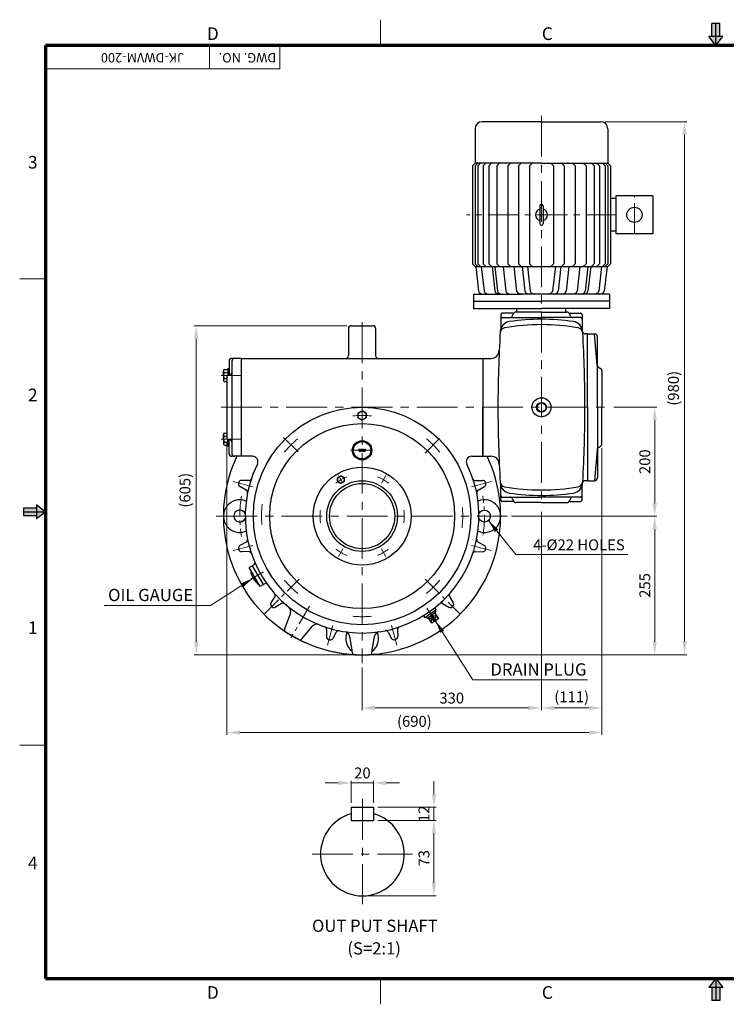
# Model space of a CAD drawing. Extents: x 0 to 2560, y 0 to 1810.
# Drawn here: x 0 to 1300, y 0 to 1810 of the extents above; entities that cross this region are included whole.
import ezdxf

# ---------------------------------------------------------------- set-up
doc = ezdxf.new("R2010")
doc.units = 0
doc.header["$LTSCALE"] = 30
doc.header["$MEASUREMENT"] = 0
doc.linetypes.add('CENTER', pattern=[2, 1.25, -0.25, 0.25, -0.25])
doc.linetypes.add('CENTERX2', pattern=[4, 2.5, -0.5, 0.5, -0.5])
doc.layers.get('0').update_dxf_attribs({"linetype": 'CONTINUOUS', "lineweight": 30})
doc.layers.get('DEFPOINTS').update_dxf_attribs({"linetype": 'CONTINUOUS'})
for name, color, linetype, lineweight in [('1', 1, 'CENTER', 9), ('10', 5, 'CONTINUOUS', 9), ('11', 1, 'CENTERX2', 9), ('5', 5, 'CONTINUOUS', 70), ('7', 1, 'CONTINUOUS', 9)]:
    doc.layers.add(name, color=color, linetype=linetype, lineweight=lineweight)
doc.layers.add('OBJECT', color=2, linetype='CONTINUOUS')
doc.layers.add('OBJECT2', color=2, linetype='CONTINUOUS')
doc.styles.get("Standard").update_dxf_attribs({"font": 'Gulim.ttf'})
doc.dimstyles.new('1', dxfattribs={"dimscale": 8, "dimtxt": 2.5, "dimasz": 3, "dimexe": 0.5, "dimexo": 1, "dimgap": 1, "dimtad": 1, "dimdec": 0, "dimzin": 0, "dimdsep": 46, "dimtxsty": 'Standard', "dimcen": 0.09, "dimclrd": 3, "dimclre": 3, "dimclrt": 2, "dimadec": 0, "dimazin": 0, "dimtfac": 1, "dimtdec": 0, "dimtix": 1, "dimtmove": 0, "dimatfit": 1, "dimfxl": 0, "dimtolj": 1, "dimtzin": 0, "dimlwd": 9, "dimlwe": 9, "dimarcsym": 0})

# ---------------------------------------------------------------- blocks, each defined once
blk = doc.blocks.new('*D19')
at = {"color": 3, "lineweight": 9}
for p, q in [((601.6, 1247.7), (320.6, 1247.7)), ((324.6, 666.7), (324.6, 1223.7)), ((621.6, 642.7), (320.6, 642.7))]:
    blk.add_line(p, q, dxfattribs=at)
at = {"color": 3}
for points in [[(320.6, 1223.7), (328.6, 1223.7), (324.6, 1247.7)], [(320.6, 666.7), (328.6, 666.7), (324.6, 642.7)]]:
    blk.add_solid(points, dxfattribs=at)
at = {"layer": 'DEFPOINTS', "color": 0}
for p in [(324.6, 1247.7), (609.6, 1247.7), (629.6, 642.7)]:
    blk.add_point(p, dxfattribs=at)
at = {"color": 2, "insert": (304, 945.2), "char_height": 20, "attachment_point": 5, "rotation": 90}
blk.add_mtext('\\A1;(605)', dxfattribs=at)
blk = doc.blocks.new('*D20')
at = {"color": 3, "lineweight": 9}
for p, q in [((904.7, 897.7), (1171.9, 897.7)), ((1167.9, 873.7), (1167.9, 666.7)), ((637.6, 642.7), (1171.9, 642.7))]:
    blk.add_line(p, q, dxfattribs=at)
at = {"color": 3}
for points in [[(1163.9, 873.7), (1171.9, 873.7), (1167.9, 897.7)], [(1163.9, 666.7), (1171.9, 666.7), (1167.9, 642.7)]]:
    blk.add_solid(points, dxfattribs=at)
at = {"layer": 'DEFPOINTS', "color": 0}
for p in [(896.7, 897.7), (629.6, 642.7), (1167.9, 642.7)]:
    blk.add_point(p, dxfattribs=at)
at = {"color": 2, "insert": (1149.7, 770.2), "char_height": 20, "attachment_point": 5, "rotation": 90}
blk.add_mtext('\\A1;255', dxfattribs=at)
blk = doc.blocks.new('*D21')
at = {"color": 3, "lineweight": 9}
for p, q in [((1092.9, 1097.7), (1171.9, 1097.7)), ((1167.9, 921.7), (1167.9, 1073.7)), ((904.7, 897.7), (1171.9, 897.7))]:
    blk.add_line(p, q, dxfattribs=at)
at = {"color": 3}
for points in [[(1163.9, 1073.7), (1171.9, 1073.7), (1167.9, 1097.7)], [(1163.9, 921.7), (1171.9, 921.7), (1167.9, 897.7)]]:
    blk.add_solid(points, dxfattribs=at)
at = {"layer": 'DEFPOINTS', "color": 0}
for p in [(1084.9, 1097.7), (1167.9, 1097.7), (896.7, 897.7)]:
    blk.add_point(p, dxfattribs=at)
at = {"color": 2, "insert": (1149.7, 997.7), "char_height": 20, "attachment_point": 5, "rotation": 90}
blk.add_mtext('\\A1;200', dxfattribs=at)
blk = doc.blocks.new('*D25')
at = {"color": 3, "lineweight": 9}
for p, q in [((1076.5, 1622.7), (1226.9, 1622.7)), ((1222.9, 1598.7), (1222.9, 666.7)), ((637.6, 642.7), (1226.9, 642.7))]:
    blk.add_line(p, q, dxfattribs=at)
at = {"color": 3}
for points in [[(1218.9, 1598.7), (1226.9, 1598.7), (1222.9, 1622.7)], [(1218.9, 666.7), (1226.9, 666.7), (1222.9, 642.7)]]:
    blk.add_solid(points, dxfattribs=at)
at = {"layer": 'DEFPOINTS', "color": 0}
for p in [(1068.5, 1622.7), (629.6, 642.7), (1222.9, 642.7)]:
    blk.add_point(p, dxfattribs=at)
at = {"color": 2, "insert": (1202.3, 1132.7), "char_height": 20, "attachment_point": 5, "rotation": 90}
blk.add_mtext('\\A1;(980)', dxfattribs=at)
blk = doc.blocks.new('*D40')
at = {"color": 3, "lineweight": 9}
for p, q in [((585.8, 407.1), (561.8, 407.1)), ((609.8, 370.5), (609.8, 411.1)), ((609.8, 407.1), (650.8, 407.1)), ((650.8, 370.5), (650.8, 411.1)), ((674.8, 407.1), (698.8, 407.1))]:
    blk.add_line(p, q, dxfattribs=at)
at = {"color": 3}
for points in [[(585.8, 411.1), (585.8, 403.1), (609.8, 407.1)], [(674.8, 411.1), (674.8, 403.1), (650.8, 407.1)]]:
    blk.add_solid(points, dxfattribs=at)
at = {"layer": 'DEFPOINTS', "color": 0}
for p in [(650.8, 407.1), (609.8, 362.5), (650.8, 362.5)]:
    blk.add_point(p, dxfattribs=at)
at = {"color": 2, "insert": (630.3, 425.4), "char_height": 20, "attachment_point": 5}
blk.add_mtext('\\A1;20', dxfattribs=at)
blk = doc.blocks.new('*D41')
at = {"color": 3, "lineweight": 9}
for p, q in [((761.8, 386.5), (761.8, 410.5)), ((658.8, 362.5), (765.8, 362.5)), ((761.8, 337.9), (761.8, 362.5)), ((658.8, 337.9), (765.8, 337.9)), ((761.8, 313.9), (761.8, 289.9))]:
    blk.add_line(p, q, dxfattribs=at)
at = {"color": 3}
for points in [[(757.8, 386.5), (765.8, 386.5), (761.8, 362.5)], [(757.8, 313.9), (765.8, 313.9), (761.8, 337.9)]]:
    blk.add_solid(points, dxfattribs=at)
at = {"layer": 'DEFPOINTS', "color": 0}
for p in [(650.8, 362.5), (761.8, 362.5), (650.8, 337.9)]:
    blk.add_point(p, dxfattribs=at)
at = {"color": 2, "insert": (743.5, 350.2), "char_height": 20, "attachment_point": 5, "rotation": 90}
blk.add_mtext('\\A1;12', dxfattribs=at)
blk = doc.blocks.new('*D42')
at = {"color": 3, "lineweight": 9}
for p, q in [((658.8, 337.9), (765.8, 337.9)), ((761.8, 313.9), (761.8, 223.4)), ((638.3, 199.4), (765.8, 199.4))]:
    blk.add_line(p, q, dxfattribs=at)
at = {"color": 3}
for points in [[(757.8, 313.9), (765.8, 313.9), (761.8, 337.9)], [(757.8, 223.4), (765.8, 223.4), (761.8, 199.4)]]:
    blk.add_solid(points, dxfattribs=at)
at = {"layer": 'DEFPOINTS', "color": 0}
for p in [(650.8, 337.9), (630.3, 199.4), (761.8, 199.4)]:
    blk.add_point(p, dxfattribs=at)
at = {"color": 2, "insert": (743.5, 268.6), "char_height": 20, "attachment_point": 5, "rotation": 90}
blk.add_mtext('\\A1;73', dxfattribs=at)
blk = doc.blocks.new('*D71')
at = {"color": 3, "lineweight": 9}
for p, q in [((381.1, 1032.7), (381.1, 495.7)), ((1070.8, 1022.7), (1070.8, 495.7)), ((1046.8, 499.7), (405.1, 499.7))]:
    blk.add_line(p, q, dxfattribs=at)
at = {"color": 3}
for points in [[(405.1, 503.7), (405.1, 495.7), (381.1, 499.7)], [(1046.8, 503.7), (1046.8, 495.7), (1070.8, 499.7)]]:
    blk.add_solid(points, dxfattribs=at)
at = {"layer": 'DEFPOINTS', "color": 0}
for p in [(381.1, 1040.7), (1070.8, 1030.7), (381.1, 499.7)]:
    blk.add_point(p, dxfattribs=at)
at = {"color": 2, "insert": (725.9, 520.3), "char_height": 20, "attachment_point": 5}
blk.add_mtext('\\A1;(690)', dxfattribs=at)
blk = doc.blocks.new('*D69')
at = {"color": 3, "lineweight": 9}
for p, q in [((959.6, 905.7), (959.6, 540.9)), ((629.6, 619.1), (629.6, 540.9)), ((653.6, 544.9), (935.6, 544.9))]:
    blk.add_line(p, q, dxfattribs=at)
at = {"color": 3}
for points in [[(653.6, 548.9), (653.6, 540.9), (629.6, 544.9)], [(935.6, 548.9), (935.6, 540.9), (959.6, 544.9)]]:
    blk.add_solid(points, dxfattribs=at)
at = {"layer": 'DEFPOINTS', "color": 0}
for p in [(959.6, 913.7), (629.6, 627.1), (959.6, 544.9)]:
    blk.add_point(p, dxfattribs=at)
at = {"color": 2, "insert": (794.6, 563.1), "char_height": 20, "attachment_point": 5}
blk.add_mtext('\\A1;330', dxfattribs=at)
blk = doc.blocks.new('*D70')
at = {"color": 3, "lineweight": 9}
for p, q in [((1070.8, 1022.7), (1070.8, 540.9)), ((959.6, 905.7), (959.6, 540.9)), ((983.6, 544.9), (1046.8, 544.9))]:
    blk.add_line(p, q, dxfattribs=at)
at = {"color": 3}
for points in [[(983.6, 548.9), (983.6, 540.9), (959.6, 544.9)], [(1046.8, 548.9), (1046.8, 540.9), (1070.8, 544.9)]]:
    blk.add_solid(points, dxfattribs=at)
at = {"layer": 'DEFPOINTS', "color": 0}
for p in [(1070.8, 1030.7), (959.6, 913.7), (1070.8, 544.9)]:
    blk.add_point(p, dxfattribs=at)
at = {"color": 2, "insert": (1015.2, 565.5), "char_height": 20, "attachment_point": 5}
blk.add_mtext('\\A1;(111)', dxfattribs=at)

msp = doc.modelspace()

# ---------------------------------------------------------------- linework, layer by layer
at = {"color": 6}
for p, q in [((1287.4, 1803.6), (1273.1, 1803.6)), ((1273.1, 1779.7), (1273.1, 1803.6)), ((1280.2, 1763), (1280.2, 1803.6)), ((1287.4, 1779.7), (1287.4, 1803.6)), ((1293.1, 1779.7), (1267.4, 1779.7)), ((1280.2, 1763), (1293.1, 1779.7)), ((30.7, 912.4), (6.8, 912.4)), ((6.8, 912.4), (6.8, 898.1)), ((47.4, 905.2), (6.8, 905.2)), ((47.4, 905.2), (30.7, 918.1)), ((30.7, 918.1), (30.7, 892.4)), ((30.7, 898.1), (6.8, 898.1)), ((1280.2, 47.4), (1293.1, 30.7)), ((1280.2, 47.4), (1280.2, 6.8)), ((1293.1, 30.7), (1267.4, 30.7)), ((1273.1, 30.7), (1273.1, 6.8)), ((1287.4, 30.7), (1287.4, 6.8)), ((1287.4, 6.8), (1273.1, 6.8))]:
    msp.add_line(p, q, dxfattribs=at)
at = {"color": 1}
for p, q in [((1280.2, 1763), (1267.4, 1779.7)), ((47.4, 905.2), (30.7, 892.4)), ((1280.2, 47.4), (1267.4, 30.7))]:
    msp.add_line(p, q, dxfattribs=at)
for p, q in [((832.6, 1541.7), (837.6, 1546.7)), ((837.6, 1541.7), (842.6, 1546.7)), ((842.6, 1541.7), (847.6, 1546.7)), ((852.6, 1541.7), (857.6, 1546.7)), ((862.6, 1541.7), (867.6, 1546.7)), ((877.6, 1541.7), (882.6, 1546.7)), ((897.6, 1541.7), (902.6, 1546.7)), ((917.6, 1541.7), (922.6, 1546.7)), ((937.6, 1541.7), (942.6, 1546.7)), ((981.6, 1541.7), (976.6, 1546.7)), ((1001.6, 1541.7), (996.6, 1546.7)), ((1021.6, 1541.7), (1016.6, 1546.7)), ((1041.6, 1541.7), (1036.6, 1546.7)), ((1056.6, 1541.7), (1051.6, 1546.7)), ((1066.6, 1541.7), (1061.6, 1546.7)), ((1076.6, 1541.7), (1071.6, 1546.7)), ((1081.6, 1541.7), (1076.6, 1546.7)), ((1086.6, 1541.7), (1081.6, 1546.7)), ((1164.6, 1486.7), (1096.6, 1486.7)), ((1096.6, 1486.7), (1096.6, 1416.7)), ((1164.6, 1486.7), (1164.6, 1416.7)), ((956.6, 1468), (956.6, 1435.5)), ((962.6, 1468), (962.6, 1435.5)), ((1096.6, 1481.7), (1086.6, 1481.7)), ((1096.6, 1421.7), (1086.6, 1421.7)), ((1164.6, 1416.7), (1096.6, 1416.7)), ((832.6, 1361.7), (837.6, 1356.7)), ((837.6, 1361.7), (842.6, 1356.7)), ((842.6, 1361.7), (847.6, 1356.7)), ((852.6, 1361.7), (857.6, 1356.7)), ((862.6, 1361.7), (867.6, 1356.7)), ((877.6, 1361.7), (882.6, 1356.7)), ((897.6, 1361.7), (902.6, 1356.7)), ((917.6, 1361.7), (922.6, 1356.7)), ((937.6, 1361.7), (942.6, 1356.7)), ((981.6, 1361.7), (976.6, 1356.7)), ((1001.6, 1361.7), (996.6, 1356.7)), ((1021.6, 1361.7), (1016.6, 1356.7)), ((1041.6, 1361.7), (1036.6, 1356.7)), ((1056.6, 1361.7), (1051.6, 1356.7)), ((1066.6, 1361.7), (1061.6, 1356.7)), ((1076.6, 1361.7), (1071.6, 1356.7)), ((1081.6, 1361.7), (1076.6, 1356.7)), ((1086.6, 1361.7), (1081.6, 1356.7)), ((837.6, 1356.7), (1081.6, 1356.7)), ((884.6, 1267.7), (884.6, 1241.4)), ((907.4, 1270.7), (887.6, 1270.7)), ((905.9, 1265.5), (908.2, 1270)), ((959.6, 1272.7), (912.6, 1272.7)), ((959.6, 1272.7), (1006.5, 1272.7)), ((1013.2, 1265.5), (1010.9, 1270)), ((1011.8, 1270.7), (1031.6, 1270.7)), ((1034.6, 1267.7), (1034.6, 1241.4)), ((887.6, 1262.7), (959.6, 1262.7)), ((1031.6, 1262.7), (959.6, 1262.7)), ((604.6, 1242.7), (604.6, 1192.7)), ((609.6, 1247.7), (649.6, 1247.7)), ((654.6, 1242.7), (654.6, 1192.7)), ((1044.6, 1232.7), (1040.1, 1232.7)), ((1044.6, 1097.7), (1044.6, 1232.7)), ((1044.6, 1217.7), (1044.6, 1232.7)), ((1044.6, 1194.6), (1044.6, 1232.7)), ((1044.6, 1232.7), (1057.2, 1232.7)), ((1044.6, 1232.7), (1044.6, 1232.7)), ((1062.2, 1175.5), (1057.4, 1232.7)), ((1062.4, 1097.7), (1062.4, 1227.5)), ((385.1, 1182.7), (385.1, 1157.7)), ((407.1, 1187.7), (390.1, 1187.7)), ((390.1, 1182.7), (390.1, 1097.7)), ((407.1, 1187.7), (852.1, 1187.7)), ((407.1, 1187.7), (407.1, 1007.7)), ((852.1, 1187.7), (852.1, 1007.7)), ((852.1, 1187.7), (852.1, 1097.7)), ((852.1, 1187.7), (866.9, 1187.7)), ((374.6, 1156.1), (374.6, 1164.3)), ((376.7, 1167), (382.6, 1167)), ((376.7, 1161.6), (382.6, 1161.6)), ((382.6, 1169), (385.1, 1169)), ((382.6, 1169), (382.6, 1157.7)), ((382.6, 1169), (382.6, 1157.3)), ((1064.5, 1171.7), (1068.3, 1169.3)), ((1070.8, 1164.8), (1070.8, 1097.7)), ((374.6, 1156.1), (374.6, 1147.9)), ((376.7, 1150.6), (381.1, 1150.6)), ((376.7, 1145.1), (381.1, 1145.1)), ((381.1, 1154.7), (381.1, 1040.7)), ((387.1, 1157.7), (384.1, 1157.7)), ((390.1, 1097.7), (390.1, 1012.7)), ((622.2, 1086.9), (629.8, 1091.3)), ((622.2, 1086.9), (622.2, 1078.6)), ((637.4, 1086.9), (629.8, 1091.3)), ((637.4, 1086.9), (637.4, 1078.6)), ((852.1, 1007.7), (852.1, 1097.7)), ((1044.6, 1097.7), (1044.6, 962.7)), ((1062.4, 1097.7), (1062.4, 968)), ((1070.8, 1030.7), (1070.8, 1097.7)), ((622.2, 1078.6), (629.8, 1074.2)), ((637.4, 1078.6), (629.8, 1074.2)), ((376.7, 1050.4), (381.1, 1050.4)), ((374.6, 1039.4), (374.6, 1047.6)), ((374.6, 1039.4), (374.6, 1031.2)), ((376.7, 1044.9), (381.1, 1044.9)), ((376.7, 1033.9), (382.6, 1033.9)), ((382.6, 1026.5), (382.6, 1038.1)), ((382.6, 1026.5), (382.6, 1037.7)), ((387.1, 1037.7), (384.1, 1037.7)), ((385.1, 1012.7), (385.1, 1037.7)), ((376.7, 1028.4), (382.6, 1028.4)), ((382.6, 1026.5), (385.1, 1026.5)), ((624.8, 1020.4), (627.9, 1020.4)), ((624.8, 1017.1), (627.9, 1017.1)), ((631.7, 1020.4), (634.7, 1020.4)), ((631.7, 1017.1), (634.7, 1017.1)), ((1062.2, 1020), (1057.4, 962.7)), ((1064.5, 1023.8), (1068.3, 1026.2)), ((407.1, 1007.7), (390.1, 1007.7)), ((428.2, 1007.7), (407.1, 1007.7)), ((831.4, 1007.7), (852.1, 1007.7)), ((852.1, 1007.7), (866.9, 1007.7)), ((1044.6, 1000.9), (1044.6, 962.7)), ((421.2, 963.1), (408, 963.3)), ((584.3, 968.1), (590.6, 971.7)), ((584.3, 968.1), (584.3, 961.2)), ((584.3, 961.2), (590.6, 957.5)), ((596.9, 968.1), (590.6, 971.7)), ((596.9, 961.2), (590.6, 957.5)), ((596.9, 968.1), (596.9, 961.2)), ((838.4, 963.1), (851.6, 963.3)), ((1044.6, 962.7), (1040.1, 962.7)), ((1044.5, 962.7), (1044.6, 962.7)), ((1044.6, 962.7), (1057.2, 962.7)), ((416.5, 945.5), (404.9, 951.9)), ((843.1, 945.5), (854.7, 951.9)), ((884.6, 927.7), (884.6, 954.1)), ((1034.6, 927.7), (1034.6, 954.1)), ((887.6, 932.7), (959.6, 932.7)), ((907.4, 924.7), (887.6, 924.7)), ((905.9, 930), (908.2, 925.5)), ((1031.6, 932.7), (959.6, 932.7)), ((1013.2, 930), (1010.9, 925.5)), ((1011.8, 924.7), (1031.6, 924.7)), ((411.7, 907), (408.4, 907)), ((959.6, 922.7), (912.6, 922.7)), ((959.6, 922.7), (1006.5, 922.7)), ((411.7, 888.5), (408.4, 888.5)), ((539.9, 897.8), (540, 897.7)), ((539.9, 897.7), (540, 897.7)), ((564.6, 897.8), (564.6, 897.7)), ((564.6, 897.7), (564.6, 897.7)), ((694.9, 897.8), (695, 897.7)), ((694.9, 897.7), (695, 897.7)), ((719.6, 897.8), (719.6, 897.7)), ((719.6, 897.7), (719.6, 897.7)), ((416.5, 850), (404.9, 843.6)), ((843.1, 850), (854.7, 843.6)), ((421.2, 832.4), (408, 832.2)), ((838.4, 832.4), (851.6, 832.2)), ((431.4, 808.2), (422.3, 803)), ((442.4, 768.4), (422.3, 803)), ((448.5, 771.9), (428.4, 806.5)), ((451.1, 773.4), (442.4, 768.4)), ((469, 749.8), (462.1, 738.5)), ((790.6, 749.8), (797.5, 738.5)), ((481.8, 736.9), (470.5, 730.1)), ((765.9, 725.3), (745, 710.9)), ((763.2, 729.1), (765.9, 725.3)), ((777.8, 736.9), (789.1, 730.1)), ((497.9, 719.2), (487.3, 690.3)), ((742.4, 714.7), (745, 710.9)), ((747.5, 712.5), (749.4, 709.8)), ((749.4, 709.8), (757.4, 715.3)), ((758.1, 701), (751.1, 711)), ((763.1, 704.5), (756.1, 714.5)), ((765.3, 720.9), (757.4, 715.3)), ((770.6, 709.7), (758.1, 701)), ((765.6, 706.2), (758.6, 716.2)), ((763.4, 723.7), (765.3, 720.9)), ((770.6, 709.7), (763.6, 719.7)), ((518.9, 672), (538.8, 695.3)), ((564.5, 689.2), (564.2, 676)), ((695.1, 689.2), (695.4, 676)), ((512.6, 671), (489.5, 684.3)), ((582.1, 684.5), (575.7, 672.9)), ((606.8, 676.8), (611.7, 647)), ((647.9, 647), (652.8, 676.8)), ((677.5, 684.5), (683.9, 672.9)), ((616.6, 642.7), (643, 642.7)), ((609.8, 362.5), (650.8, 362.5)), ((609.8, 362.5), (609.8, 337.9)), ((650.8, 362.5), (650.8, 337.9)), ((609.8, 337.9), (650.8, 337.9))]:
    msp.add_line(p, q)
for centre, radius in [((1130.6, 1451.7), 14), ((959.6, 1097.7), 17.5), ((959.6, 1097.7), 9), ((959.6, 1097.7), 8), ((629.8, 897.7), 200), ((629.8, 1082.7), 7.62), ((629.8, 897.7), 170), ((629.8, 1018.7), 17.8), ((629.8, 1018.7), 16), ((629.8, 1018.7), 2.49), ((629.8, 897.7), 90), ((629.8, 897.7), 65), ((590.6, 964.6), 6.3), ((629.8, 897.7), 60), ((854.8, 897.7), 11)]:
    msp.add_circle(centre, radius)
for centre, radius, start, end in [((959.6, 1468), 3, 0, 180), ((959.6, 1451.7), 11, 105.8266, 254.1734), ((959.6, 1451.7), 11, 285.8266, 74.1734), ((959.6, 1435.5), 3, 180, 360), ((887.6, 1267.7), 3, 90, 180), ((907.4, 1273.7), 3, 270, 311.4096), ((912.6, 1267.7), 5, 90, 153.4349), ((1006.5, 1267.7), 5, 26.5651, 90), ((1011.8, 1273.7), 3, 228.5904, 270), ((1031.6, 1267.7), 3, 0, 90), ((903.7, 1235.7), 20, 98.3627, 176.5516), ((887.6, 1259.7), 3, 90, 180), ((959.6, 845.7), 404, 80.3635, 99.6365), ((959.6, 855.7), 404, 81.6373, 98.3627), ((901.5, 1267.7), 5, 270, 333.4349), ((1017.6, 1267.7), 5, 206.5651, 270), ((1015.4, 1235.7), 20, 3.4484, 81.6373), ((1031.6, 1259.7), 3, 0, 90), ((609.6, 1242.7), 5, 90, 180), ((649.6, 1242.7), 5, 0, 90), ((3192.5, 1097.7), 2312.9, 176.5516, 180), ((893.6, 1234.2), 10, 99.6365, 176.6034), ((1025.5, 1234.2), 10, 3.3966, 80.3635), ((1040.1, 1237.7), 5, 193.7274, 270), ((-1273.3, 1097.7), 2312.9, 3.4251, 3.4484), ((-1273.3, 1097.7), 2312.9, 0, 3.3966), ((1057.2, 1227.5), 5.25, 0, 90), ((866.9, 1202.7), 15, 270, 357.4148), ((390.1, 1182.7), 5, 90, 180), ((395.1, 1182.7), 5, 90, 180), ((599.6, 1192.7), 5, 270, 0), ((659.6, 1192.7), 5, 180, 270), ((377.4, 1164.3), 2.84, 105.0755, 254.9245), ((382.8, 1156.1), 8.21, 138.0723, 221.9277), ((387.1, 1160.7), 3, 270, 0), ((1067.2, 1175.9), 5, 184.784, 237.9946), ((1065.6, 1164.8), 5.25, 0, 57.9946), ((377.4, 1147.9), 2.84, 105.0755, 254.9245), ((384.1, 1154.7), 3, 90, 180), ((3192.5, 1097.7), 2312.9, 180, 183.4484), ((-1273.3, 1097.7), 2312.9, 356.6034, 0), ((377.4, 1047.6), 2.84, 105.0755, 254.9245), ((382.8, 1039.4), 8.21, 138.0723, 221.9277), ((377.4, 1031.2), 2.84, 105.0755, 254.9245), ((384.1, 1040.7), 3, 180, 270), ((387.1, 1034.7), 3, 0, 90), ((624.8, 1018.7), 1.65, 90, 270), ((634.7, 1018.7), 1.65, 270, 90), ((1067.2, 1019.6), 5, 122.0054, 175.216), ((1065.6, 1030.7), 5.25, 302.0054, 0), ((629.6, 897.7), 255, 154.4453, 25.5547), ((390.1, 1012.7), 5, 180, 270), ((395.1, 1012.7), 5, 180, 270), ((428.2, 997.7), 10, 333.6122, 90), ((831.4, 997.7), 10, 90, 206.3878), ((866.9, 992.7), 15, 2.5852, 90), ((629.8, 897.7), 215, 153.6122, 26.3878), ((629.8, 897.7), 235, 164.7322, 165.2678), ((407.9, 958.3), 5, 88.9163, 164.7322), ((421.3, 968.1), 5, 268.9163, 341.3607), ((838.3, 968.1), 5, 198.6393, 271.0837), ((851.7, 958.3), 5, 15.2678, 91.0837), ((629.8, 897.7), 235, 14.7322, 15.2678), ((893.6, 961.3), 10, 183.3966, 260.3635), ((1025.5, 961.3), 10, 279.6365, 356.6034), ((1040.1, 957.7), 5, 90, 166.2726), ((-1273.3, 1097.7), 2312.9, 356.5516, 356.5749), ((1057.2, 968), 5.25, 270, 0), ((407.4, 956.2), 5, 165.2678, 241.0837), ((414.1, 941.1), 5, 348.6393, 61.0837), ((845.5, 941.1), 5, 118.9163, 191.3607), ((852.2, 956.2), 5, 298.9163, 14.7322), ((903.7, 959.8), 20, 183.4484, 261.6373), ((959.6, 1349.7), 404, 260.3635, 279.6365), ((1015.4, 959.8), 20, 278.3627, 356.5516), ((404.8, 897.7), 30, 66.8841, 293.1159), ((854.8, 897.7), 30, 246.8841, 113.1159), ((887.6, 935.7), 3, 180, 270), ((887.6, 927.7), 3, 180, 270), ((959.6, 1339.7), 404, 261.6373, 278.3627), ((901.5, 927.7), 5, 26.5651, 90), ((907.4, 921.7), 3, 48.5904, 90), ((912.6, 927.7), 5, 206.5651, 270), ((1006.5, 927.7), 5, 270, 333.4349), ((1011.8, 921.7), 3, 90, 131.4096), ((1017.6, 927.7), 5, 90, 153.4349), ((1031.6, 935.7), 3, 270, 0), ((1031.6, 927.7), 3, 270, 0), ((404.8, 897.7), 11, 24.0299, 335.9701), ((414.1, 854.4), 5, 298.9163, 11.3607), ((845.5, 854.4), 5, 168.6393, 241.0837), ((407.4, 839.3), 5, 118.9163, 194.7322), ((629.8, 897.7), 235, 194.7322, 195.2678), ((407.9, 837.2), 5, 195.2678, 271.0837), ((851.7, 837.2), 5, 268.9163, 344.7322), ((852.2, 839.3), 5, 345.2678, 61.0837), ((629.8, 897.7), 235, 344.7322, 345.2678), ((421.3, 827.4), 5, 18.6393, 91.0837), ((838.3, 827.4), 5, 88.9163, 161.3607), ((462.3, 802.7), 38.1, 184.9076, 235.2267), ((429.9, 810.8), 3, 299.5648, 23.5086), ((452.6, 770.8), 3, 35.6211, 119.5648), ((464.7, 752.4), 5, 328.9163, 41.3607), ((794.9, 752.4), 5, 138.6393, 211.0837), ((466.4, 735.9), 5, 148.9163, 224.7322), ((629.8, 897.7), 235, 224.7322, 225.2678), ((467.9, 734.3), 5, 225.2678, 301.0837), ((484.4, 732.6), 5, 48.6393, 121.0837), ((488.5, 722.6), 10, 339.903, 51.0983), ((775.2, 732.6), 5, 58.9163, 131.3607), ((791.7, 734.3), 5, 238.9163, 314.7322), ((629.8, 897.7), 235, 314.7322, 315.2678), ((793.2, 735.9), 5, 315.2678, 31.0837), ((492, 688.6), 5, 159.903, 240), ((546.4, 688.8), 10, 68.2462, 139.3949), ((559.5, 689.3), 5, 358.9163, 71.3607), ((700.1, 689.3), 5, 108.6393, 181.0837), ((515.1, 675.3), 5, 240, 319.3949), ((629.8, 897.7), 255, 243.0978, 266.5634), ((569.2, 675.9), 5, 178.9163, 254.7322), ((629.8, 897.7), 235, 254.7322, 255.2678), ((571.3, 675.3), 5, 255.2678, 331.0837), ((586.5, 682.1), 5, 78.6393, 151.0837), ((596.9, 675.2), 10, 9.2661, 81.6011), ((629.8, 672.7), 30, 158.3226, 231.9674), ((629.8, 672.7), 30, 308.0326, 21.6774), ((662.7, 675.2), 10, 98.3989, 170.7339), ((673.1, 682.1), 5, 28.9163, 101.3607), ((688.3, 675.3), 5, 208.9163, 284.7322), ((629.8, 897.7), 235, 284.7322, 285.2678), ((690.4, 675.9), 5, 285.2678, 1.0837), ((616.6, 647.7), 5, 188.5308, 270), ((643, 647.7), 5, 270, 351.4692), ((630.3, 276.3), 76.9, 105.466, 74.534)]:
    msp.add_arc(centre, radius, start, end)
for p in [(879.6, 1097.7), (1039.6, 1097.7)]:
    msp.add_point(p)
at = {"color": 6}
for points in [[(1287.4, 1779.7), (1273.1, 1779.7), (1287.4, 1803.6), (1273.1, 1803.6)], [(1293.1, 1779.7), (1280.2, 1763), (1267.4, 1779.7)], [(30.7, 912.4), (30.7, 898.1), (6.8, 912.4), (6.8, 898.1)], [(30.7, 918.1), (47.4, 905.2), (30.7, 892.4)], [(1293.1, 30.7), (1280.2, 47.4), (1267.4, 30.7)], [(1287.4, 30.7), (1273.1, 30.7), (1287.4, 6.8), (1273.1, 6.8)]]:
    msp.add_solid(points, dxfattribs=at)
at = {"layer": '1', "ltscale": 1.5}
for p, q in [((1130.6, 1416.7), (1130.6, 1486.7)), ((1097.6, 1451.7), (821.6, 1451.7))]:
    msp.add_line(p, q, dxfattribs=at)
at = {"layer": '1'}
for p, q in [((370.8, 1156.1), (413.2, 1156.1)), ((370.8, 1039.4), (413.2, 1039.4)), ((485.4, 1042.2), (513.9, 1013.6)), ((745.6, 1013.6), (774.2, 1042.2)), ((608.6, 1018.7), (651.9, 1018.7)), ((428.7, 951.6), (389.6, 962.1)), ((594.3, 958.3), (586.1, 972.3)), ((665.3, 958.3), (673.5, 972.3)), ((830.9, 951.6), (870, 962.1)), ((428.7, 843.9), (389.6, 833.4)), ((594.3, 837.2), (586.1, 823.1)), ((665.3, 837.2), (673.5, 823.1)), ((830.9, 843.9), (870, 833.4)), ((448.5, 794.9), (425.3, 781.7)), ((449.5, 717.4), (513.9, 781.9)), ((745.6, 781.9), (810.1, 717.4)), ((532.9, 732.2), (498.7, 673.7)), ((748.5, 728.1), (766.4, 702.4)), ((575.9, 696.7), (565.4, 657.5)), ((683.7, 696.7), (694.2, 657.5))]:
    msp.add_line(p, q, dxfattribs=at)
for radius, start, end in [(185, 84.7488, 95.2512), (185, 129.8174, 140.4544), (185, 39.5456, 50.1826), (77.5, 111.4086, 128.5327), (77.5, 51.4673, 68.5914), (225, 170.6824, 189.5441), (225, 351.0531, 9.4904), (185, 173.2699, 186.7301), (77.5, 171.7427, 189.1805), (77.5, 350.8195, 8.2573), (185, 353.2699, 6.7301), (77.5, 231.4673, 248.5914), (77.5, 291.4086, 308.5327), (185, 219.5456, 230.1826), (185, 309.8174, 320.4544), (185, 264.7488, 275.2512)]:
    msp.add_arc((629.8, 897.7), radius, start, end, dxfattribs=at)
at = {"layer": '10'}
for p, q in [((763.1, 704.5), (751.1, 711)), ((758.1, 701), (756.1, 714.5)), ((770.6, 709.7), (758.6, 716.2)), ((765.6, 706.2), (763.6, 719.7))]:
    msp.add_line(p, q, dxfattribs=at)
at = {"layer": '11'}
for p, q in [((959.6, 1633.7), (959.6, 913.7)), ((629.6, 1254), (629.6, 627.1)), ((370.4, 1097.7), (1084.9, 1097.7)), ((361.5, 897.7), (896.7, 897.7)), ((630.3, 377.9), (630.3, 184)), ((538, 276.3), (722.6, 276.3))]:
    msp.add_line(p, q, dxfattribs=at)
at = {"layer": '5', "lineweight": 9}
for p, q in [((663.8, 1763), (663.8, 1810.4)), ((47.4, 1334.1), (0, 1334.1)), ((47.4, 476.3), (0, 476.3)), ((663.8, 47.4), (663.8, 0))]:
    msp.add_line(p, q, dxfattribs=at)
at = {"layer": '5'}
for p, q in [((47.4, 1763), (47.4, 47.4)), ((2513.1, 1763), (47.4, 1763)), ((47.4, 47.4), (2513.1, 47.4))]:
    msp.add_line(p, q, dxfattribs=at)
at = {"layer": '7'}
for p, q in [((349.2, 1763), (349.2, 1719.9)), ((478.5, 1763), (478.5, 1719.9)), ((478.5, 1719.9), (47.4, 1719.9))]:
    msp.add_line(p, q, dxfattribs=at)
at = {"layer": 'OBJECT', "color": 0}
for p, q in [((959.6, 1622.7), (850.6, 1622.7)), ((959.6, 1622.7), (1068.5, 1622.7)), ((837.6, 1609.7), (837.6, 1546.7)), ((1081.6, 1609.7), (1081.6, 1546.7)), ((832.6, 1541.7), (832.6, 1361.7)), ((959.6, 1546.7), (837.6, 1546.7)), ((837.6, 1541.7), (837.6, 1361.7)), ((842.6, 1541.7), (842.6, 1361.7)), ((852.6, 1541.7), (852.6, 1361.7)), ((862.6, 1541.7), (862.6, 1361.7)), ((877.6, 1541.7), (877.6, 1361.7)), ((897.6, 1541.7), (897.6, 1361.7)), ((917.6, 1541.7), (917.6, 1361.7)), ((937.6, 1541.7), (937.6, 1451.7)), ((959.6, 1546.7), (1081.6, 1546.7)), ((981.6, 1541.7), (981.6, 1451.7)), ((1001.6, 1541.7), (1001.6, 1361.7)), ((1021.6, 1541.7), (1021.6, 1361.7)), ((1041.6, 1541.7), (1041.6, 1361.7)), ((1056.6, 1541.7), (1056.6, 1361.7)), ((1066.6, 1541.7), (1066.6, 1361.7)), ((1076.6, 1541.7), (1076.6, 1361.7)), ((1081.6, 1541.7), (1081.6, 1361.7)), ((1086.6, 1541.7), (1086.6, 1361.7)), ((937.6, 1451.7), (937.6, 1361.7)), ((981.6, 1451.7), (981.6, 1361.7)), ((838.9, 1356.7), (844, 1311.2)), ((848.9, 1356.7), (854, 1311.2)), ((868.9, 1356.7), (874, 1311.2)), ((868.9, 1356.7), (874, 1311.2)), ((873.9, 1356.7), (879, 1311.2)), ((888.9, 1356.7), (894, 1311.2)), ((908.9, 1356.7), (914, 1311.2)), ((923.9, 1356.7), (929, 1311.2)), ((933.9, 1356.7), (939, 1311.2)), ((985.2, 1356.7), (980.1, 1311.2)), ((995.2, 1356.7), (990.1, 1311.2)), ((1010.2, 1356.7), (1005.1, 1311.2)), ((1030.2, 1356.7), (1025.1, 1311.2)), ((1045.2, 1356.7), (1040.1, 1311.2)), ((1050.2, 1356.7), (1045.1, 1311.2)), ((1050.2, 1356.7), (1045.1, 1311.2)), ((1070.2, 1356.7), (1065.1, 1311.2)), ((1080.2, 1356.7), (1075.1, 1311.2)), ((834.6, 1305.7), (834.6, 1292.7)), ((1084.6, 1305.7), (1084.6, 1292.7)), ((834.6, 1292.7), (834.6, 1279.7)), ((1084.6, 1292.7), (1084.6, 1279.7))]:
    msp.add_line(p, q, dxfattribs=at)
for centre, radius, start, end in [((850.6, 1609.7), 13.1, 90, 180), ((1068.5, 1609.7), 13.1, 0, 90), ((852.1, 1314.5), 8.76, 201.9192, 268.5396), ((862.1, 1314.5), 8.76, 201.9192, 268.5396), ((882.1, 1314.5), 8.76, 201.9192, 268.5396), ((882.1, 1314.5), 8.76, 201.9192, 268.5396), ((887.1, 1314.5), 8.76, 201.9192, 268.5396), ((902.1, 1314.5), 8.76, 201.9192, 268.5396), ((922.1, 1314.5), 8.76, 201.9192, 268.5396), ((937.1, 1314.5), 8.76, 201.9192, 268.5396), ((947.1, 1314.5), 8.76, 201.9192, 268.5396), ((972, 1314.5), 8.76, 271.4604, 338.0808), ((982, 1314.5), 8.76, 271.4604, 338.0808), ((997, 1314.5), 8.76, 271.4604, 338.0808), ((1017, 1314.5), 8.76, 271.4604, 338.0808), ((1032, 1314.5), 8.76, 271.4604, 338.0808), ((1037, 1314.5), 8.76, 271.4604, 338.0808), ((1037, 1314.5), 8.76, 271.4604, 338.0808), ((1057, 1314.5), 8.76, 271.4604, 338.0808), ((1067, 1314.5), 8.76, 271.4604, 338.0808)]:
    msp.add_arc(centre, radius, start, end, dxfattribs=at)
at = {"layer": 'OBJECT2', "color": 0}
for p, q in [((834.6, 1305.7), (924, 1305.7)), ((1084.6, 1305.7), (917, 1305.7)), ((834.6, 1292.7), (959.6, 1292.7)), ((1084.6, 1292.7), (959.6, 1292.7)), ((834.6, 1279.7), (959.6, 1279.7)), ((914.6, 1272.7), (914.6, 1279.7)), ((1084.6, 1279.7), (959.6, 1279.7)), ((1004.6, 1272.7), (1004.6, 1279.7))]:
    msp.add_line(p, q, dxfattribs=at)

# ---------------------------------------------------------------- texts
at = {"color": 5}
for s, p in [('D', (344.3, 1773.1)), ('C', (960.3, 1773.1)), ('3', (15.3, 1536.7)), ('2', (15.3, 1108.8)), ('1', (15.3, 680.8)), ('4', (15.3, 248.3)), ('D', (344.3, 10.1)), ('C', (960.3, 10.1))]:
    msp.add_text(s, height=23.3, dxfattribs=at).set_placement(p)
for s, height, p in [('JK-DWVM-200', 17.242, (302, 1749.1)), ('DWG. NO.', 17.24, (471.7, 1749.1))]:
    msp.add_text(s, height=height, rotation=180).set_placement(p)
for s, p in [('%%u OUT PUT SHAFT ', (530.8, 133.2)), ('(S=2:1)', (602.7, 91.6))]:
    msp.add_text(s, height=22.44).set_placement(p)
at = {"color": 2}
for s, insert, char_height, attachment_point in [('\\A1;4-%%C22 HOLES', (944.3, 834.9), 20, 7), ('\\A1;OIL GAUGE', (319.1, 752.6), 22.5, 6), ('\\A1;DRAIN PLUG', (865.7, 604.5), 22.5, 7)]:
    msp.add_mtext(s, dxfattribs=dict(at, insert=insert, char_height=char_height, attachment_point=attachment_point))

# ---------------------------------------------------------------- dimensions: what is measured, and where the dimension line sits
for base, p1, p2, text, picture, middle in [((1222.9, 642.7), (1068.5, 1622.7), (629.6, 642.7), '(<>)', '*D25', (1202.3, 1132.7)), ((324.6, 1247.7), (629.6, 642.7), (609.6, 1247.7), '(<>)', '*D19', (304, 945.2)), ((761.8, 362.5), (650.8, 337.9), (650.8, 362.5), '12', '*D41', (743.5, 350.2)), ((761.8, 199.4), (650.8, 337.9), (630.3, 199.4), '73', '*D42', (743.5, 268.6))]:
    dim = msp.add_linear_dim(base=base, p1=p1, p2=p2, angle=90, text=text, dimstyle='1')
    dim.commit()
    dim.dimension.update_dxf_attribs({"geometry": picture, "text_midpoint": middle})
for base, p2, picture, middle in [((1167.9, 1097.7), (1084.9, 1097.7), '*D21', (1149.7, 997.7)), ((1167.9, 642.7), (629.6, 642.7), '*D20', (1149.7, 770.2))]:
    dim = msp.add_linear_dim(base=base, p1=(896.7, 897.7), p2=p2, angle=90, dimstyle='1')
    dim.commit()
    dim.dimension.update_dxf_attribs({"geometry": picture, "text_midpoint": middle})
for base, p1, p2, text, picture, middle in [((381.1, 499.7), (1070.8, 1030.7), (381.1, 1040.7), '(<>)', '*D71', (725.9, 520.3)), ((1070.8, 544.9), (959.6, 913.7), (1070.8, 1030.7), '(<>)', '*D70', (1015.2, 565.5)), ((650.8, 407.1), (609.8, 362.5), (650.8, 362.5), '20', '*D40', (630.3, 425.4))]:
    dim = msp.add_linear_dim(base=base, p1=p1, p2=p2, text=text, dimstyle='1')
    dim.commit()
    dim.dimension.update_dxf_attribs({"geometry": picture, "text_midpoint": middle})
dim = msp.add_linear_dim(base=(959.6, 544.9), p1=(629.6, 627.1), p2=(959.6, 913.7), dimstyle='1')
dim.commit()
dim.dimension.update_dxf_attribs({"geometry": '*D69', "text_midpoint": (794.6, 563.1)})

# ---------------------------------------------------------------- leaders
at = {"annotation_type": 0, "has_hookline": 1}
for points, hookline_direction, text_width in [([(862.1, 889.7), (912.3, 826.9), (936.3, 826.9)], 0, 174.1), ([(429.4, 783.7), (351.1, 733), (327.1, 733)], 1, 163.8), ([(764.4, 705.3), (833.7, 596.5), (857.7, 596.5)], 0, 178.8)]:
    msp.add_leader(points, dimstyle='1', override={"dimgap": 1, "dimtad": 1}, dxfattribs=dict(at, hookline_direction=hookline_direction, text_width=text_width))

doc.saveas('drawing.dxf')
